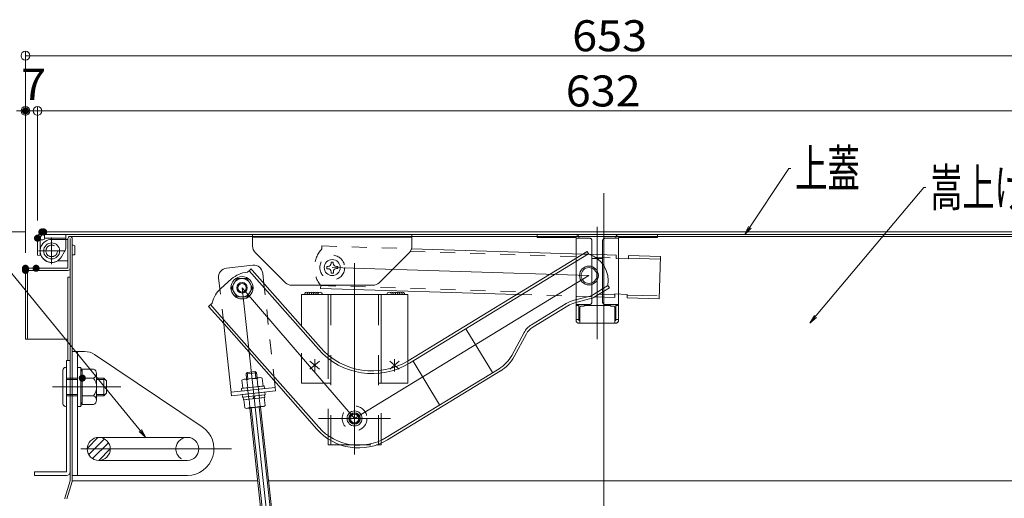
# Model space of a CAD drawing. Units: millimetres. Extents: x -2001 to 1999, y -1385 to 1385.
# Drawn here: x -1545 to -989, y -139 to 132 of the extents above; entities that cross this region are included whole.
import ezdxf

# ---------------------------------------------------------------- set-up
doc = ezdxf.new("R2010")
doc.units = ezdxf.units.MM
doc.header["$LTSCALE"] = 10
for name, pattern in [('JWW_CENTERX2', [27.093333, 22.013333, -1.693333, 1.693333, -1.693333]), ('JWW_DASHED1', [1.693333, 0.846667, -0.846667]), ('JWW_DASHED2', [3.386667, 1.693333, -1.693333]), ('JWW_DASHEDX2', [27.093333, 25.4, -1.693333]), ('JWW_PHANTOMX2', [27.093333, 20.32, -1.693333, 0.846667, -1.693333, 0.846667, -1.693333])]:
    doc.linetypes.add(name, pattern=pattern)
for name, color, linetype in [('08文字', 7, 'Continuous'), ('BLU_M', 7, 'Continuous'), ('BLU_SS', 7, 'Continuous'), ('BLU_SSD', 7, 'Continuous'), ('center', 7, 'Continuous'), ('CYA_M', 7, 'Continuous'), ('CYA_S', 7, 'Continuous'), ('CYA_SSD', 7, 'Continuous'), ('GRE_M', 7, 'Continuous'), ('GRE_S', 7, 'Continuous'), ('GRE_SS', 7, 'Continuous'), ('GRE_SSD', 7, 'Continuous'), ('HIDDEN', 7, 'Continuous'), ('MAZ_M', 7, 'Continuous'), ('MAZ_S', 7, 'Continuous'), ('MAZ_SS', 7, 'Continuous'), ('MAZ_SSD', 7, 'Continuous'), ('PARTS2', 7, 'Continuous'), ('PARTS_SIN', 7, 'Continuous'), ('PHANTOM', 7, 'Continuous'), ('RED_M', 7, 'Continuous'), ('RED_S', 7, 'Continuous'), ('SUNPO', 7, 'Continuous'), ('sunpou', 7, 'Continuous'), ('YEL_M', 7, 'Continuous')]:
    doc.layers.add(name, color=color, linetype=linetype)
doc.styles.add('ＭＳ ゴシック', font='txt', dxfattribs={"height": 1})

# ---------------------------------------------------------------- blocks, each defined once
blk = doc.blocks.new('AWD_10_1-A_')
at = {"layer": 'SUNPO', "color": 4, "linetype": 'Continuous', "lineweight": 5}
blk.add_line((-5, 0), (5, 0), dxfattribs=at)
for centre, end in [((-3.75, 0), 180), ((-2.5, 0), 120), ((-1.25, 0), 120), ((0, 0), 120), ((1.25, 0), 120), ((2.5, 0), 120), ((3.75, 0), 120)]:
    blk.add_arc(centre, 1.25, 0, end, dxfattribs=at)
blk = doc.blocks.new('_ORIGIN_0-2_')
at = {"layer": 'sunpou', "color": 1, "linetype": 'Continuous', "lineweight": 5}
blk.add_line((0, 0), (-1, 0), dxfattribs=at)
blk.add_circle((0, 0), 0.5, dxfattribs=at)
blk = doc.blocks.new('_OPEN_2-9_')
at = {"layer": '08文字', "color": 4, "linetype": 'Continuous', "lineweight": 5}
for p, q in [((-1, 0.17), (0, 0)), ((0, 0), (-1, -0.17)), ((0, 0), (-1, 0))]:
    blk.add_line(p, q, dxfattribs=at)

msp = doc.modelspace()

# ---------------------------------------------------------------- linework, layer by layer
at = {"color": 4, "linetype": 'Continuous', "lineweight": 5}
for p, q in [((-1531.6, 11.89), (-905.1, 11.89)), ((-1535.1, -1.11), (-1535.1, 8.39)), ((-1533.6, -1.31), (-1533.6, 8.39)), ((-1533.6, 7.39), (-1533.6, 1.19)), ((-1533.6, 7.39), (-1532.1, 7.39)), ((-1531.6, 10.39), (-905.1, 10.39)), ((-1531.1, 10.39), (-1531.1, 8.39)), ((-1519.1, 10.39), (-1519.1, 3.39)), ((-1517.9, 8.19), (-1517.9, -8.61)), ((-1517.9, -4.31), (-1517.9, 7.69)), ((-1516.7, 9.39), (-943.94, 9.39)), ((-1516.7, -128.61), (-1516.7, 8.19)), ((-1515.5, -128.61), (-1515.5, 8.19)), ((-1521.47, -2.06), (-1519.77, 0.89)), ((-1533.07, -1.38), (-1535.1, -1.11)), ((-1541.9, -9.81), (-1541.9, -48.61)), ((-1540.7, -8.61), (-1517.9, -8.61)), ((-1540.7, -9.81), (-1517.9, -9.81)), ((-1540.7, -9.81), (-1540.7, -48.61)), ((-1517.9, -13.61), (-1516.7, -13.61)), ((-1517.9, -60.61), (-1517.9, -13.61)), ((-1541.9, -48.61), (-1517.9, -48.61)), ((-1518.7, -123.61), (-1518.7, -60.61)), ((-1536.7, -123.61), (-1536.7, -125.61)), ((-1518.7, -123.61), (-1536.7, -123.61)), ((-1518.7, -125.61), (-1536.7, -125.61)), ((-1516.7, -128.61), (-1519.65, -138.44)), ((-1515.55, -128.96), (-1518.5, -138.79)), ((-1515.5, -128.61), (-1410.77, -128.61)), ((-1404.73, -128.61), (-930.94, -128.61))]:
    msp.add_line(p, q, dxfattribs=at)
for centre, radius, start, end in [((-1531.6, 8.39), 3.5, 90, 180), ((-1531.6, 8.39), 2, 90, 180), ((-1532.1, 8.39), 1, 270, 0), ((-1516.7, 8.19), 1.2, 360, 180), ((-1527.1, 1.19), 6.5, 180, 330.0001), ((-1524.1, 3.39), 5, 330.0001, 0), ((-1540.7, -9.81), 1.2, 90, 180), ((-1517.9, -8.61), 1.2, 270, 0), ((-1518.7, -123.61), 2, 270, 0), ((-1518.5, -138.79), 1.2, 163.3008, 180)]:
    msp.add_arc(centre, radius, start, end, dxfattribs=at)
at = {"layer": '08文字', "color": 1, "linetype": 'Continuous', "lineweight": 5}
for p, q in [((-1636.18, 94.02), (-1474.48, -103.38)), ((-1110.9, 47.76), (-1135.27, 11.21)), ((-1109.9, 47.76), (-1110.9, 47.76)), ((-1034.73, 37.01), (-1098.53, -38.91)), ((-1033.73, 37.01), (-1034.73, 37.01))]:
    msp.add_line(p, q, dxfattribs=at)
at = {"layer": 'BLU_M', "color": 5, "linetype": 'Continuous', "lineweight": 5}
for p, q in [((-1450.5, -104.11), (-1500.5, -104.11)), ((-1450.5, -117.11), (-1500.5, -117.11))]:
    msp.add_line(p, q, dxfattribs=at)
msp.add_circle((-1500.5, -110.61), 6.5, dxfattribs=at)
msp.add_arc((-1450.5, -110.61), 6.5, 270, 90, dxfattribs=at)
at = {"layer": 'BLU_SS', "color": 4, "linetype": 'Continuous', "lineweight": 5}
for p, q in [((-1506.95, -110.12), (-1501, -104.16)), ((-1506.14, -113.79), (-1497.32, -104.98)), ((-1503.96, -116.1), (-1495.01, -107.16)), ((-1500.47, -117.11), (-1494, -110.64))]:
    msp.add_line(p, q, dxfattribs=at)
for start, end in [(0, 180), (180, 0)]:
    msp.add_arc((-1500.5, -110.61), 6.5, start, end, dxfattribs=at)
at = {"layer": 'BLU_SSD', "color": 4, "linetype": 'JWW_DASHED2', "lineweight": 5}
msp.add_arc((-1450.5, -110.61), 6.5, 90, 270, dxfattribs=at)
at = {"layer": 'center', "color": 5, "linetype": 'Continuous', "lineweight": 18}
for p, q in [((-1215.5, -366.67), (-1215.5, 33.76)), ((-1219.1, -48.55), (-1219.1, 14.85))]:
    msp.add_line(p, q, dxfattribs=at)
at = {"layer": 'CYA_M', "color": 4, "linetype": 'Continuous', "lineweight": 5}
for p, q in [((-1517.9, 7.69), (-1527.1, 7.69)), ((-1513.99, 4.09), (-1513.99, -0.71)), ((-1517.9, -4.31), (-1522.41, -4.31)), ((-1386.1, -23.41), (-1386.1, -41.24)), ((-1326.1, -23.41), (-1386.1, -23.41)), ((-1371.1, -59.49), (-1371.1, -23.41)), ((-1341.1, -67.78), (-1341.1, -23.41)), ((-1326.1, -61.05), (-1326.1, -23.41)), ((-1518.7, -60.61), (-1516.7, -60.61)), ((-1516.7, -60.61), (-1516.7, -123.61)), ((-1515.5, -55.61), (-1515.5, -125.61)), ((-1515.5, -55.61), (-1508.55, -55.61)), ((-1512.5, -125.61), (-1512.5, -55.61)), ((-1502.97, -57.31), (-1442.14, -98.16)), ((-1371.1, -108.41), (-1371.1, -104.93)), ((-1363.95, -108.41), (-1371.1, -108.41)), ((-1341.1, -108.41), (-1343.76, -108.41)), ((-1341.1, -108.41), (-1341.1, -107.37)), ((-1515.5, -125.61), (-1450.5, -125.61))]:
    msp.add_line(p, q, dxfattribs=at)
msp.add_circle((-1527.1, 1.19), 4.5, dxfattribs=at)
for centre, radius, start, end in [((-1527.1, 1.19), 6.5, 90, 294.0707), ((-1514.8, 3.34), 1.11, 42.9415, 129.4983), ((-1522.41, -9.31), 5, 90, 114.0706), ((-1514.8, 0.04), 1.11, 230.5017, 317.0584), ((-1508.55, -65.61), 10, 56.119, 90), ((-1450.5, -110.61), 15, 270, 56.119)]:
    msp.add_arc(centre, radius, start, end, dxfattribs=at)
at = {"layer": 'CYA_S', "color": 4, "linetype": 'Continuous', "lineweight": 5}
for radius in [4.25, 4.25, 3.25, 3.25]:
    msp.add_circle((-1356.1, -93.41), radius, dxfattribs=at)
at = {"layer": 'CYA_SSD', "color": 4, "linetype": 'JWW_DASHED2', "lineweight": 5}
for p, q in [((-1369.6, -108.41), (-1369.6, -23.41)), ((-1342.6, -108.41), (-1342.6, -23.41)), ((-1386.1, -73.41), (-1386.1, -41.24)), ((-1371.1, -104.93), (-1371.1, -59.49)), ((-1326.1, -73.41), (-1326.1, -61.05)), ((-1341.1, -107.37), (-1341.1, -67.78)), ((-1371.1, -73.41), (-1386.1, -73.41)), ((-1369.6, -73.41), (-1371.1, -73.41)), ((-1341.1, -73.41), (-1342.6, -73.41)), ((-1326.1, -73.41), (-1341.1, -73.41)), ((-1363.95, -108.41), (-1343.76, -108.41))]:
    msp.add_line(p, q, dxfattribs=at)
msp.add_circle((-1527.1, 1.19), 3.25, dxfattribs=at)
at = {"layer": 'DEFPOINTS', "color": 7, "linetype": 'Continuous', "lineweight": 5, "const_width": 2}
for points in [[(-1540.9, 80.27, 0.414214), (-1541.9, 81.27, 0.414214), (-1542.9, 80.27, 0.414214), (-1541.9, 79.27, 0.414214)], [(-1531.6, 11.89, 0.414214), (-1532.6, 12.89, 0.414214), (-1533.6, 11.89, 0.414214), (-1532.6, 10.89, 0.414214)], [(-1530.6, 11.89, 0.414214), (-1531.6, 12.89, 0.414214), (-1532.6, 11.89, 0.414214), (-1531.6, 10.89, 0.414214)], [(-1534.1, 8.39, 0.414214), (-1535.1, 9.39, 0.414214), (-1536.1, 8.39, 0.414214), (-1535.1, 7.39, 0.414214)], [(-1534.1, 8.39, 0.414214), (-1535.1, 9.39, 0.414214), (-1536.1, 8.39, 0.414214), (-1535.1, 7.39, 0.414214)], [(-1540.9, -8.61, 0.414214), (-1541.9, -7.61, 0.414214), (-1542.9, -8.61, 0.414214), (-1541.9, -9.61, 0.414214)], [(-1540.9, -9.81, 0.414214), (-1541.9, -8.81, 0.414214), (-1542.9, -9.81, 0.414214), (-1541.9, -10.81, 0.414214)], [(-1540.9, -9.81, 0.414214), (-1541.9, -8.81, 0.414214), (-1542.9, -9.81, 0.414214), (-1541.9, -10.81, 0.414214)], [(-1534.89, -8.61, 0.414214), (-1535.89, -7.61, 0.414214), (-1536.89, -8.61, 0.414214), (-1535.89, -9.61, 0.414214)]]:
    msp.add_lwpolyline(points, format="xyb", close=True, dxfattribs=at)
at = {"layer": 'GRE_M', "color": 3, "linetype": 'Continuous', "lineweight": 5}
for p, q in [((-1378.6, -59.9), (-1378.6, -66.93)), ((-1333.6, -59.9), (-1333.6, -66.93)), ((-1520.71, -66.11), (-1520.71, -85.11)), ((-1518.7, -64.74), (-1519.21, -64.61)), ((-1518.7, -86.74), (-1518.7, -64.74)), ((-1510.7, -64.61), (-1512.5, -64.61)), ((-1512.5, -64.61), (-1512.5, -86.61)), ((-1510.7, -64.61), (-1509.8, -67.11)), ((-1510.7, -64.61), (-1510.7, -86.61)), ((-1503.47, -65.61), (-1509.8, -65.61)), ((-1509.8, -65.61), (-1509.8, -85.61)), ((-1375.91, -61.15), (-1381.29, -65.67)), ((-1381.29, -61.15), (-1375.91, -65.67)), ((-1330.91, -61.15), (-1336.29, -65.67)), ((-1336.29, -61.15), (-1330.91, -65.67)), ((-1512.5, -70.61), (-1518.7, -70.61)), ((-1509.8, -70.61), (-1503.47, -70.61)), ((-1501.8, -83.11), (-1501.8, -68.11)), ((-1497.7, -70.61), (-1501.8, -70.61)), ((-1496.2, -72.11), (-1497.7, -70.61)), ((-1496.2, -72.11), (-1496.2, -79.11)), ((-1419.75, -71.88), (-1419.03, -71.35)), ((-1419.26, -76.41), (-1419.75, -71.88)), ((-1419.03, -71.35), (-1409.09, -70.27)), ((-1416.69, -67.41), (-1417.36, -68.24)), ((-1417.36, -68.24), (-1417.04, -71.13)), ((-1416.39, -76.09), (-1416.88, -71.57)), ((-1416.69, -67.41), (-1412.22, -66.93)), ((-1412.22, -66.93), (-1411.39, -67.59)), ((-1411.39, -67.59), (-1411.08, -70.48)), ((-1411.14, -70.94), (-1410.65, -75.47)), ((-1409.09, -70.27), (-1408.27, -70.63)), ((-1408.27, -70.63), (-1407.78, -75.15)), ((-1419.26, -76.41), (-1407.78, -75.15)), ((-1512.5, -80.61), (-1518.7, -80.61)), ((-1503.47, -80.61), (-1509.8, -80.61)), ((-1497.7, -80.61), (-1501.8, -80.61)), ((-1496.2, -79.11), (-1497.7, -80.61)), ((-1418.55, -82.87), (-1407.07, -81.61)), ((-1418.55, -82.87), (-1418.06, -87.39)), ((-1415.68, -82.55), (-1415.19, -87.08)), ((-1409.45, -86.45), (-1409.94, -81.93)), ((-1406.58, -86.14), (-1407.07, -81.61)), ((-1518.7, -86.48), (-1519.21, -86.61)), ((-1510.7, -86.61), (-1512.5, -86.61)), ((-1509.8, -84.11), (-1510.7, -86.61)), ((-1509.8, -85.61), (-1503.47, -85.61)), ((-1418.06, -87.39), (-1417.24, -87.75)), ((-1417.24, -87.75), (-1407.3, -86.67)), ((-1415.25, -87.54), (-1408.37, -150.61)), ((-1409.29, -86.89), (-1402.33, -150.61)), ((-1407.3, -86.67), (-1406.58, -86.14))]:
    msp.add_line(p, q, dxfattribs=at)
at = {"layer": 'GRE_M', "color": 3, "linetype": 'Continuous', "lineweight": 5, "const_width": 2}
msp.add_lwpolyline([(-1508.8, -70.61, 0.414214), (-1509.8, -69.61, 0.414214), (-1510.8, -70.61, 0.414214), (-1509.8, -71.61, 0.414214)], format="xyb", close=True, dxfattribs=at)
at = {"layer": 'GRE_M', "color": 3, "linetype": 'Continuous', "lineweight": 5}
for centre, radius, start, end in [((-1519.21, -66.11), 1.5, 90, 180), ((-1504.51, -68.11), 2.71, 292.6199, 67.3801), ((-1510, -75.61), 8.23, 322.5885, 37.4115), ((-1418.09, -73.82), 2.56, 61.8438, 96.228), ((-1413.02, -80.31), 9.55, 78.6401, 113.816), ((-1409.48, -72.88), 2.56, 96.228, 130.6123), ((-1504.51, -83.11), 2.71, 292.6199, 67.3801), ((-1519.21, -85.11), 1.5, 180, 270), ((-1416.85, -85.14), 2.56, 276.228, 310.6123), ((-1413.31, -77.71), 9.55, 258.6401, 293.816), ((-1408.24, -84.2), 2.56, 241.8438, 276.228)]:
    msp.add_arc(centre, radius, start, end, dxfattribs=at)
at = {"layer": 'GRE_S', "color": 2, "linetype": 'Continuous', "lineweight": 5}
for p, q in [((-1417.36, -68.24), (-1411.39, -67.59)), ((-1416.69, -67.41), (-1416.3, -71.05)), ((-1412.22, -66.93), (-1411.82, -70.56)), ((-1414.51, -87.46), (-1407.61, -150.61)), ((-1410.03, -86.97), (-1403.09, -150.61))]:
    msp.add_line(p, q, dxfattribs=at)
at = {"layer": 'GRE_SS', "color": 3, "linetype": 'Continuous', "lineweight": 5}
for p, q in [((-1518.7, -71.42), (-1512.5, -71.42)), ((-1501.8, -71.42), (-1496.89, -71.42)), ((-1497.7, -70.61), (-1497.7, -80.61)), ((-1518.7, -79.8), (-1512.5, -79.8)), ((-1501.8, -79.8), (-1496.89, -79.8))]:
    msp.add_line(p, q, dxfattribs=at)
at = {"layer": 'GRE_SSD', "color": 4, "linetype": 'JWW_DASHED2', "lineweight": 5}
for p, q in [((-1416.5, -76.1), (-1415.8, -82.57)), ((-1410.54, -75.45), (-1409.83, -81.92))]:
    msp.add_line(p, q, dxfattribs=at)
at = {"layer": 'HIDDEN', "color": 3, "linetype": 'JWW_DASHEDX2', "lineweight": 5}
msp.add_line((-1531.1, 8.39), (-1519.1, 8.39), dxfattribs=at)
at = {"layer": 'MAZ_M', "color": 6, "linetype": 'Continuous', "lineweight": 5}
for p, q in [((-1323.91, 2.44), (-1227.01, -0.57)), ((-1223.71, -0.67), (-1208.47, -1.14)), ((-1208.47, -1.13), (-1208.53, -3.13)), ((-1208.53, -3.13), (-1201.54, -3.35)), ((-1201.47, -1.35), (-1201.54, -3.35)), ((-1201.52, -2.95), (-1183.53, -3.5)), ((-1201.47, -1.35), (-1183.48, -1.9)), ((-1183.48, -1.9), (-1184.22, -25.89)), ((-1428.4, -8.5), (-1413.49, -6.87)), ((-1432.15, -20.27), (-1432.83, -14.01)), ((-1407.32, -17.34), (-1407.98, -11.3)), ((-1375.24, -18.38), (-1375.29, -19.98)), ((-1375.29, -19.98), (-1264.45, -23.41)), ((-1220.6, -24.77), (-1209.21, -25.12)), ((-1209.15, -23.12), (-1209.21, -25.12)), ((-1209.15, -23.12), (-1202.15, -23.34)), ((-1202.15, -23.34), (-1202.21, -25.34)), ((-1202.21, -25.34), (-1184.22, -25.89)), ((-1425.56, -80.61), (-1429.99, -40.09)), ((-1425.78, -78.63), (-1400.93, -75.91)), ((-1400.71, -77.9), (-1401.13, -74.03)), ((-1425.56, -80.61), (-1400.71, -77.9))]:
    msp.add_line(p, q, dxfattribs=at)
msp.add_circle((-1223.77, -12.67), 4.5, dxfattribs=at)
for centre, radius, start, end in [((-1427.86, -13.47), 5, 96.228, 186.228), ((-1412.95, -11.84), 5, 6.228, 96.228), ((-1362.76, -8.36), 16, 217.0043, 218.7674), ((-1516.7, -128.61), 1.2, 343.3008, 0)]:
    msp.add_arc(centre, radius, start, end, dxfattribs=at)
at = {"layer": 'MAZ_S', "color": 6, "linetype": 'Continuous', "lineweight": 5}
msp.add_circle((-1356.1, -93.41), 3, dxfattribs=at)
msp.add_circle((-1356.1, -93.41), 3, dxfattribs=at)
at = {"layer": 'MAZ_SS', "color": 1, "linetype": 'Continuous', "lineweight": 5}
msp.add_circle((-1356.1, -93.41), 2.4, dxfattribs=at)
msp.add_circle((-1356.1, -93.41), 2.4, dxfattribs=at)
at = {"layer": 'MAZ_SSD', "color": 6, "linetype": 'JWW_DASHED1', "lineweight": 5}
for p, q in [((-1374.6, 2.41), (-1374.55, 4)), ((-1374.55, 4), (-1323.91, 2.44)), ((-1324.7, 0.86), (-1229.5, -2.09)), ((-1220.21, -2.37), (-1208.51, -2.74)), ((-1429.99, -40.09), (-1432.15, -20.27)), ((-1401.13, -74.03), (-1407.32, -17.34)), ((-1375.24, -18.38), (-1261.95, -21.89)), ((-1264.45, -23.41), (-1220.6, -24.77)), ((-1218.11, -23.25), (-1209.16, -23.53))]:
    msp.add_line(p, q, dxfattribs=at)
at = {"layer": 'MAZ_SSD', "color": 6, "linetype": 'JWW_DASHED2', "lineweight": 5}
for p, q in [((-1227.01, -0.57), (-1223.71, -0.67)), ((-1202.16, -23.74), (-1184.17, -24.29))]:
    msp.add_line(p, q, dxfattribs=at)
at = {"layer": 'MAZ_SSD', "color": 6, "linetype": 'JWW_DASHED1', "lineweight": 5}
msp.add_circle((-1368.7, -8.21), 7, dxfattribs=at)
msp.add_arc((-1362.76, -8.36), 16, 137.6843, 217.0043, dxfattribs=at)
at = {"layer": 'PARTS2', "color": 6, "linetype": 'JWW_DASHED1', "lineweight": 5}
msp.add_circle((-1356.1, -93.41), 7, dxfattribs=at)
at = {"layer": 'PARTS_SIN', "color": 4, "linetype": 'JWW_CENTERX2', "lineweight": 5}
for p, q in [((-1527.1, -6.31), (-1527.1, 8.69)), ((-1534.6, 1.19), (-1519.6, 1.19)), ((-1223.8, -12.67), (-1368.7, -8.21)), ((-1356.1, -5.79), (-1356.1, -113.78)), ((-1356.1, -93.41), (-1223.8, -12.67)), ((-1419.65, -19.61), (-1385.05, -336.69)), ((-1356.1, -93.41), (-1419.65, -19.61)), ((-1526.69, -75.61), (-1488.09, -75.61)), ((-1376.46, -93.41), (-1335.74, -93.41)), ((-1510.72, -110.61), (-1425.5, -110.61))]:
    msp.add_line(p, q, dxfattribs=at)
at = {"layer": 'PHANTOM', "color": 3, "linetype": 'JWW_PHANTOMX2', "lineweight": 5}
for p, q in [((-1231.1, 10.39), (-1253.1, 10.39)), ((-1253.1, 8.79), (-1253.1, 10.39)), ((-1253.1, 8.79), (-1231.1, 8.79)), ((-1231.1, -38.01), (-1231.1, 8.79)), ((-1223.6, 8.39), (-1231.1, 8.39)), ((-1229.62, 9.39), (-1208.58, 9.39)), ((-1229.5, 8.79), (-1229.5, 8.39)), ((-1222.1, 6.89), (-1222.1, -27.61)), ((-1216.1, -27.61), (-1216.1, 6.89)), ((-1214.6, 8.39), (-1207.1, 8.39)), ((-1208.7, 8.79), (-1208.7, 8.39)), ((-1207.1, 10.39), (-1185.1, 10.39)), ((-1207.1, -38.01), (-1207.1, 8.79)), ((-1207.1, 8.79), (-1185.1, 8.79)), ((-1185.1, 8.79), (-1185.1, 10.39)), ((-1222.1, -3.11), (-1216.1, -3.11)), ((-1223.6, -29.11), (-1231.1, -29.11)), ((-1229.5, -29.61), (-1231.1, -29.61)), ((-1229.5, -29.11), (-1229.5, -38.01)), ((-1229, -30.91), (-1229, -39.61)), ((-1226.6, -29.91), (-1228, -29.91)), ((-1226.6, -29.61), (-1211.6, -29.61)), ((-1226.6, -29.91), (-1226.6, -29.61)), ((-1214.6, -29.11), (-1207.1, -29.11)), ((-1211.6, -29.91), (-1211.6, -29.61)), ((-1210.2, -29.91), (-1211.6, -29.91)), ((-1209.2, -30.91), (-1209.2, -39.61)), ((-1208.7, -29.11), (-1208.7, -38.01)), ((-1208.7, -29.61), (-1207.1, -29.61)), ((-1231.1, -37.61), (-1229.5, -37.61)), ((-1229.5, -38.01), (-1229, -38.01)), ((-1209.2, -38.01), (-1208.7, -38.01)), ((-1208.7, -37.61), (-1207.1, -37.61)), ((-1208.7, -39.61), (-1229.5, -39.61))]:
    msp.add_line(p, q, dxfattribs=at)
for centre, radius, start, end in [((-1231.1, 8.79), 1.6, 0, 90), ((-1223.6, 6.89), 1.5, 0, 90), ((-1214.6, 6.89), 1.5, 90, 180), ((-1207.1, 8.79), 1.6, 90, 180), ((-1223.6, -27.61), 1.5, 270, 360), ((-1214.6, -27.61), 1.5, 180, 270), ((-1228, -30.91), 1, 90, 180), ((-1210.2, -30.91), 1, 0, 90), ((-1229.5, -38.01), 1.6, 180, 270), ((-1208.7, -38.01), 1.6, 270, 360)]:
    msp.add_arc(centre, radius, start, end, dxfattribs=at)
at = {"layer": 'RED_M', "color": 1, "linetype": 'Continuous', "lineweight": 5}
for p, q in [((-1413.7, 10.39), (-1413.7, 3.86)), ((-1413.7, 8.89), (-1323.7, 8.89)), ((-1323.7, 10.39), (-1323.7, 3.86)), ((-1412.23, 0.33), (-1395.16, -16.74)), ((-1325.16, 0.33), (-1342.23, -16.74)), ((-1369.33, -5.07), (-1368.13, -5.06)), ((-1369.32, -5.87), (-1369.33, -5.07)), ((-1368.13, -5.06), (-1368.12, -5.86)), ((-1371.86, -7.64), (-1371.06, -7.63)), ((-1371.85, -8.84), (-1371.86, -7.64)), ((-1371.05, -8.83), (-1371.85, -8.84)), ((-1369.27, -11.37), (-1369.28, -10.57)), ((-1368.08, -10.56), (-1368.07, -11.36)), ((-1366.36, -7.59), (-1365.56, -7.58)), ((-1365.55, -8.78), (-1366.35, -8.79)), ((-1365.56, -7.58), (-1365.55, -8.78)), ((-1422.65, -14.42), (-1425.65, -19.61)), ((-1416.65, -14.42), (-1422.65, -14.42)), ((-1413.65, -19.61), (-1416.65, -14.42)), ((-1368.07, -11.36), (-1369.27, -11.37)), ((-1425.65, -19.61), (-1422.65, -24.81)), ((-1416.65, -24.81), (-1413.65, -19.61)), ((-1391.62, -18.21), (-1345.77, -18.21)), ((-1422.65, -24.81), (-1416.65, -24.81)), ((-1419.98, -76.48), (-1407.06, -75.07)), ((-1419.98, -76.48), (-1419.82, -77.98)), ((-1419.82, -77.98), (-1406.89, -76.57)), ((-1407.06, -75.07), (-1406.89, -76.57)), ((-1419.6, -79.96), (-1406.68, -78.55)), ((-1419.6, -79.96), (-1419.44, -81.45)), ((-1419.44, -81.45), (-1406.51, -80.04)), ((-1418.94, -81.4), (-1407.01, -80.1)), ((-1418.94, -81.4), (-1418.78, -82.89)), ((-1418.78, -82.89), (-1406.85, -81.59)), ((-1412.81, -80.73), (-1413.51, -82.32)), ((-1412.24, -80.67), (-1412.94, -82.25)), ((-1407.01, -80.1), (-1406.85, -81.59)), ((-1406.68, -78.55), (-1406.51, -80.04))]:
    msp.add_line(p, q, dxfattribs=at)
for centre, radius in [((-1368.7, -8.21), 4.5), ((-1419.65, -19.61), 6.3), ((-1419.65, -19.61), 5.2), ((-1419.65, -19.61), 3)]:
    msp.add_circle(centre, radius, dxfattribs=at)
for centre, radius, start, end in [((-1408.7, 3.86), 5, 180, 225), ((-1328.7, 3.86), 5, 315, 0), ((-1371.07, -5.88), 1.75, 270.5, 0.5), ((-1371.03, -10.58), 1.75, 0.5, 90.5), ((-1366.37, -5.84), 1.75, 180.5, 270.5), ((-1366.33, -10.54), 1.75, 90.5, 180.5), ((-1391.62, -13.21), 5, 225, 270), ((-1345.77, -13.21), 5, 270, 315)]:
    msp.add_arc(centre, radius, start, end, dxfattribs=at)
at = {"layer": 'RED_S', "color": 1, "linetype": 'Continuous', "lineweight": 5}
msp.add_circle((-1419.65, -19.61), 2.4, dxfattribs=at)
at = {"layer": 'sunpou', "color": 1, "linetype": 'Continuous', "lineweight": 5}
for p, q in [((-1541.9, 0.19), (-1541.9, 113.96)), ((-1536.9, 111.46), (-894.1, 111.46)), ((-1541.9, 0.19), (-1541.9, 82.77)), ((-1535.1, 80.27), (-1541.9, 80.27)), ((-1535.1, 18.39), (-1535.1, 82.77)), ((-1535.1, 18.39), (-1535.1, 82.77)), ((-1530.1, 80.27), (-908.1, 80.27)), ((-1530.1, 80.27), (-1525.1, 80.27)), ((-1542.6, 11.89), (-1668.84, 11.89)), ((-1541.6, 11.89), (-1606.26, 11.89))]:
    msp.add_line(p, q, dxfattribs=at)
at = {"layer": 'YEL_M', "color": 2, "linetype": 'Continuous', "lineweight": 5}
for p, q in [((-1325.83, -60.88), (-1224.8, 0.78)), ((-1223.96, -0.59), (-1224.8, 0.78)), ((-1325.05, -62.16), (-1224.02, -0.5)), ((-1416.44, -10.63), (-1415.5, -9.8)), ((-1376.53, -54.37), (-1415.68, -9.96)), ((-1415.5, -9.8), (-1414.55, -8.97)), ((-1413.96, -9.64), (-1414.55, -8.97)), ((-1406.78, -17.78), (-1413.96, -9.64)), ((-1431.54, -19.94), (-1425.54, -14.65)), ((-1375.4, -53.38), (-1406.78, -17.78)), ((-1221.15, -23.35), (-1213.07, -18.42)), ((-1220.37, -24.63), (-1212.29, -19.7)), ((-1213.12, -18.34), (-1212.29, -19.7)), ((-1232.19, -26.68), (-1223.83, -24.49)), ((-1231.81, -28.13), (-1223.45, -25.94)), ((-1438.56, -30.13), (-1436.67, -28.46)), ((-1429.81, -40.05), (-1438.56, -30.13)), ((-1430.05, -37.51), (-1437.43, -29.14)), ((-1256.32, -40.59), (-1236.6, -28.56)), ((-1255.54, -41.87), (-1235.81, -29.84)), ((-1376.36, -98.41), (-1430.05, -37.51)), ((-1401.74, -71.89), (-1429.81, -40.05)), ((-1293.24, -42.86), (-1278.23, -67.44)), ((-1267.42, -57.8), (-1260.44, -44.93)), ((-1266.1, -58.52), (-1259.12, -45.64)), ((-1308.11, -85.67), (-1323.11, -61.1)), ((-1338.23, -104.18), (-1274.58, -65.34)), ((-1337.45, -105.46), (-1273.8, -66.62)), ((-1377.48, -99.4), (-1401.74, -71.89))]:
    msp.add_line(p, q, dxfattribs=at)
msp.add_circle((-1223.8, -12.67), 5.3, dxfattribs=at)
for centre, radius, start, end in [((-1228.92, -15.79), 16, 350.8621, 71.9385), ((-1414.95, -26.66), 16, 96.3001, 131.3969), ((-1416.77, -10.26), 0.5, 276.2992, 311.3972), ((-1420.96, -31.95), 16, 131.3969, 166.4937), ((-1228, -42.64), 16.5, 104.6873, 121.388), ((-1226.37, -14.82), 10, 284.6873, 301.4249), ((-1226.37, -14.82), 11.5, 284.6873, 301.4249), ((-1437, -28.09), 0.5, 311.3972, 346.4942), ((-1228, -42.64), 15, 104.6873, 121.388), ((-1250.33, -50.41), 11.5, 121.388, 151.5254), ((-1250.33, -50.41), 10, 121.388, 151.5254), ((-1346.14, -27.59), 40.5, 221.3969, 301.3969), ((-1346.14, -27.59), 39, 221.3969, 301.3969), ((-1285, -48.27), 20, 301.3962, 331.5254), ((-1285, -48.27), 21.5, 301.3962, 331.5254), ((-1353.86, -78.57), 31.5, 221.4, 301.3962), ((-1353.86, -78.57), 30, 221.4, 301.3962)]:
    msp.add_arc(centre, radius, start, end, dxfattribs=at)

# ---------------------------------------------------------------- block references
at = {"layer": '08文字', "color": 1, "linetype": 'Continuous', "lineweight": 5, "xscale": 5, "yscale": 5}
for p, rotation in [((-1135.84, 10.39), 235.2447095357631), ((-1099.18, -39.67), 229.5187081433052), ((-1473.85, -104.15), 309.4958505575186)]:
    msp.add_blockref('_OPEN_2-9_', p, dxfattribs=dict(at, rotation=rotation))
at = {"layer": 'SUNPO', "color": 3, "linetype": 'Continuous', "lineweight": 5, "xscale": -1}
msp.add_blockref('AWD_10_1-A_', (-1379.37, -23.41), dxfattribs=at)
at = {"layer": 'SUNPO', "color": 3, "linetype": 'Continuous', "lineweight": 5}
msp.add_blockref('AWD_10_1-A_', (-1332.83, -23.41), dxfattribs=at)
at = {"layer": 'sunpou', "color": 1, "linetype": 'Continuous', "lineweight": 5, "xscale": 5, "yscale": 5, "rotation": 180}
for p in [(-1541.9, 111.46), (-1535.1, 80.27), (-1535.1, 80.27)]:
    msp.add_blockref('_ORIGIN_0-2_', p, dxfattribs=at)
at = {"layer": 'sunpou', "color": 1, "linetype": 'Continuous', "lineweight": 5, "xscale": 5, "yscale": 5}
msp.add_blockref('_ORIGIN_0-2_', (-1541.9, 80.27), dxfattribs=at)

# ---------------------------------------------------------------- texts
at = {"layer": '08文字', "color": 2, "linetype": 'Continuous', "lineweight": 5, "style": 'ＭＳ ゴシック', "width": 0.636055}
for s, p in [('上蓋', (-1107.4, 37.27)), ('嵩上げ枠', (-1031.23, 26.52))]:
    msp.add_text(s, height=21.031, dxfattribs=at).set_placement(p)
at = {"layer": 'sunpou', "color": 2, "linetype": 'Continuous', "lineweight": 18, "style": 'ＭＳ ゴシック', "width": 1.062422}
for s, height, p in [('653', 17.526, (-1233.29, 113.96)), ('7', 17.53, (-1544.33, 86.52)), ('632', 17.526, (-1236.89, 82.77))]:
    msp.add_text(s, height=height, dxfattribs=at).set_placement(p)

doc.saveas('drawing.dxf')
